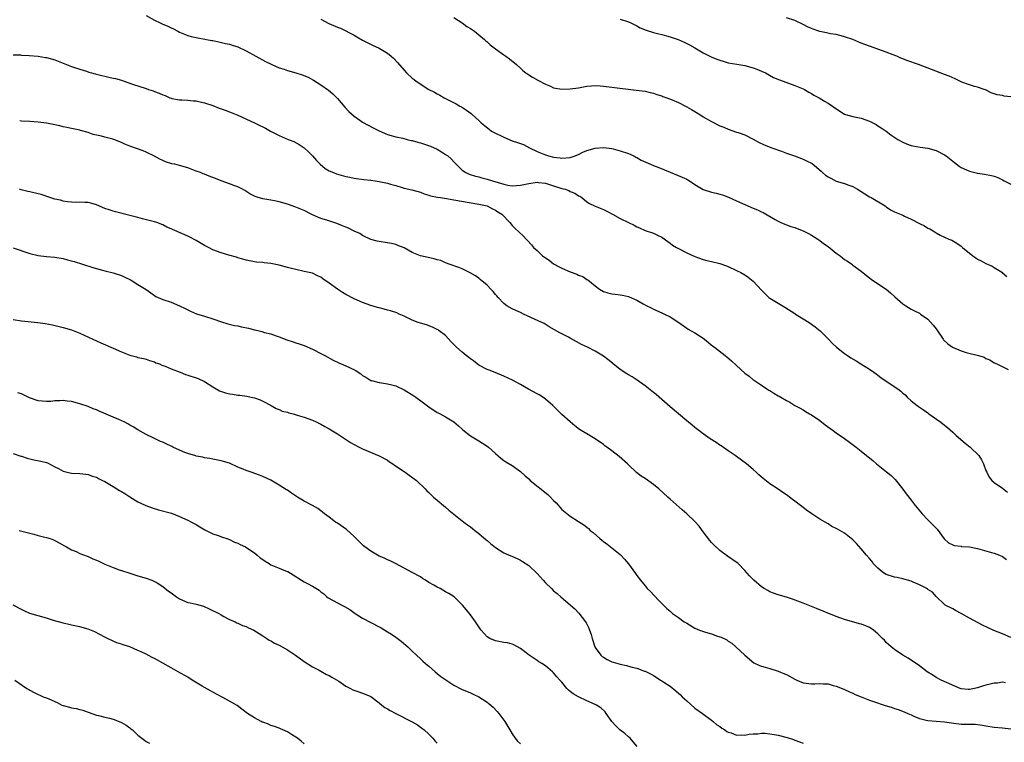
# Model space of a CAD drawing. Units: inches. Extents: x 2628000 to 2631000, y 1503000 to 1506000.
# Drawn here: x 2629021 to 2629257, y 1503148 to 1503322 of the extents above; entities that cross this region are included whole.
import ezdxf

# ---------------------------------------------------------------- set-up
doc = ezdxf.new("R2010")
doc.units = ezdxf.units.IN
doc.header["$MEASUREMENT"] = 0
doc.layers.add('LD26281503_10ft', color=61, linetype='Continuous')

msp = doc.modelspace()

# ---------------------------------------------------------------- linework, layer by layer
at = {"layer": 'LD26281503_10ft'}
for points, elevation in [([(2629051, 1503322.75), (2629053, 1503321.69), (2629054.32, 1503321), (2629054.78, 1503320.78), (2629056.19, 1503320.19), (2629057, 1503319.79), (2629057.58, 1503319.58), (2629058.61, 1503319), (2629059, 1503318.8), (2629059.36, 1503318.64), (2629061, 1503317.98), (2629061.77, 1503317.77), (2629063, 1503317.46), (2629065.46, 1503317), (2629066.78, 1503316.78), (2629067, 1503316.73), (2629068.48, 1503316.48), (2629070.08, 1503316.08), (2629071, 1503315.87), (2629071.62, 1503315.62), (2629073, 1503315.21), (2629075, 1503314.27), (2629077.39, 1503313), (2629079.71, 1503311.71), (2629081.2, 1503311), (2629083, 1503310.23), (2629084.15, 1503309.85), (2629085, 1503309.54), (2629086.99, 1503308.99), (2629088.53, 1503308.53), (2629089.94, 1503307.94), (2629091.24, 1503307.24), (2629093, 1503306.13), (2629094.82, 1503304.82), (2629095.91, 1503303.91), (2629097, 1503302.8), (2629098.77, 1503300.77), (2629099.72, 1503299.72), (2629101, 1503298.54), (2629102.41, 1503297.59), (2629103, 1503297.17), (2629104.4, 1503296.4), (2629105.73, 1503295.73), (2629107, 1503295.05), (2629109, 1503294.16), (2629109.89, 1503293.89), (2629111, 1503293.64), (2629112.69, 1503293.31), (2629113.78, 1503293), (2629114.75, 1503292.75), (2629115, 1503292.72), (2629116.3, 1503292.3), (2629117, 1503292.13), (2629119.36, 1503291.36), (2629121, 1503290.64), (2629122.02, 1503289.98), (2629123, 1503289.4), (2629123.52, 1503289), (2629124.31, 1503288.31), (2629125, 1503287.56), (2629125.31, 1503287.31), (2629127, 1503285.62), (2629127.84, 1503285), (2629128.64, 1503284.64), (2629130.16, 1503284.16), (2629131, 1503284), (2629131.76, 1503283.76), (2629133, 1503283.46), (2629134.26, 1503283), (2629137, 1503282.21), (2629137.99, 1503282.01), (2629139, 1503281.86), (2629140.1, 1503281.9), (2629141, 1503281.97), (2629143, 1503282.42), (2629145, 1503282.71), (2629145.35, 1503282.65), (2629147, 1503282.49), (2629147.78, 1503282.22), (2629149, 1503281.85), (2629150.72, 1503281.28), (2629151, 1503281.19), (2629151.77, 1503281), (2629152.67, 1503280.67), (2629153, 1503280.48), (2629154.09, 1503280.09), (2629155, 1503279.46), (2629155.31, 1503279.31), (2629155.74, 1503279), (2629157, 1503277.97), (2629157.6, 1503277.6), (2629158.81, 1503277), (2629159, 1503276.91), (2629161, 1503276.17), (2629161.76, 1503275.76), (2629163, 1503275.12), (2629163.19, 1503275), (2629165, 1503274), (2629167, 1503272.98), (2629168.34, 1503272.34), (2629169, 1503271.97), (2629169.69, 1503271.7), (2629171, 1503271.09), (2629173, 1503270.41), (2629174, 1503270), (2629175, 1503269.46), (2629176.47, 1503268.47), (2629177, 1503268.08), (2629177.6, 1503267.6), (2629178.55, 1503267), (2629179, 1503266.73), (2629181, 1503265.7), (2629183, 1503264.81), (2629185, 1503264.13), (2629185.88, 1503263.88), (2629187, 1503263.64), (2629189, 1503263.15), (2629189.46, 1503263), (2629191, 1503262.43), (2629193, 1503261.5), (2629194, 1503261), (2629195, 1503260.39), (2629195.83, 1503259.83), (2629197, 1503258.92), (2629199, 1503256.75), (2629199.86, 1503255.86), (2629200.75, 1503255), (2629201, 1503254.8), (2629203, 1503253.59), (2629204.65, 1503252.65), (2629207, 1503251.15), (2629207.21, 1503251), (2629210.45, 1503249), (2629211.95, 1503247.95), (2629213.12, 1503247), (2629215.1, 1503245), (2629216.02, 1503244.02), (2629217.02, 1503243.02), (2629219, 1503241.48), (2629219.67, 1503241), (2629220.49, 1503240.49), (2629221.75, 1503239.75), (2629222.91, 1503239), (2629225, 1503237.76), (2629226.01, 1503237), (2629226.59, 1503236.59), (2629227, 1503236.34), (2629227.72, 1503235.72), (2629228.74, 1503235), (2629231.81, 1503233), (2629232.49, 1503232.49), (2629233, 1503231.97), (2629233.54, 1503231.54), (2629234.06, 1503231), (2629235, 1503230.1), (2629236.41, 1503229), (2629236.75, 1503228.75), (2629237, 1503228.6), (2629237.94, 1503227.94), (2629239, 1503227.22), (2629239.29, 1503227), (2629242.13, 1503225), (2629243, 1503224.31), (2629243.72, 1503223.72), (2629245, 1503222.61), (2629245.84, 1503221.84), (2629247.98, 1503219.98), (2629249.21, 1503219), (2629251.25, 1503217), (2629251.96, 1503215.96), (2629252.44, 1503215), (2629253, 1503213.38), (2629253.17, 1503213), (2629253.81, 1503211.81), (2629254.43, 1503211), (2629255, 1503210.5), (2629257, 1503209.15), (2629258.16, 1503208.16)], 9130), ([(2629093, 1503321.88), (2629094.89, 1503320.89), (2629097, 1503319.99), (2629097.71, 1503319.71), (2629101, 1503318.03), (2629101.66, 1503317.66), (2629103, 1503316.88), (2629105.58, 1503315.58), (2629106.86, 1503315), (2629107, 1503314.93), (2629109, 1503313.71), (2629109.9, 1503313), (2629110.49, 1503312.49), (2629111.46, 1503311.46), (2629113, 1503309.6), (2629113.59, 1503309), (2629115, 1503307.71), (2629115.42, 1503307.42), (2629115.96, 1503307), (2629119, 1503304.96), (2629120.33, 1503304.33), (2629121, 1503303.91), (2629121.62, 1503303.62), (2629122.68, 1503303), (2629123, 1503302.85), (2629125.54, 1503301.54), (2629126.4, 1503301), (2629126.8, 1503300.8), (2629128.04, 1503300.04), (2629129.19, 1503299.19), (2629129.38, 1503299), (2629131, 1503297.57), (2629131.56, 1503297), (2629132.34, 1503296.34), (2629133.45, 1503295.45), (2629134.08, 1503295), (2629134.67, 1503294.67), (2629137, 1503293.53), (2629139, 1503292.67), (2629140.28, 1503292.28), (2629141, 1503291.97), (2629141.73, 1503291.73), (2629143.15, 1503291), (2629145, 1503290.09), (2629147, 1503289.26), (2629147.76, 1503289), (2629149, 1503288.73), (2629150.53, 1503288.53), (2629151, 1503288.44), (2629153, 1503288.61), (2629154.18, 1503289), (2629154.72, 1503289.28), (2629155, 1503289.39), (2629156.05, 1503289.95), (2629157, 1503290.35), (2629159, 1503290.9), (2629161, 1503291.03), (2629163, 1503290.78), (2629163.31, 1503290.69), (2629165, 1503290.27), (2629167, 1503289.58), (2629168.28, 1503289), (2629168.74, 1503288.74), (2629169, 1503288.63), (2629170.03, 1503288.03), (2629172.32, 1503287), (2629173, 1503286.72), (2629174.27, 1503286.27), (2629177, 1503285.15), (2629179.92, 1503283.92), (2629181, 1503283.42), (2629181.27, 1503283.27), (2629181.65, 1503283), (2629183, 1503282.14), (2629184.95, 1503280.95), (2629187, 1503280.28), (2629188.08, 1503280.08), (2629189, 1503279.81), (2629189.64, 1503279.64), (2629191.1, 1503279.1), (2629193, 1503278.21), (2629195, 1503277.31), (2629197, 1503276.45), (2629198.04, 1503276.04), (2629199, 1503275.54), (2629199.39, 1503275.39), (2629202.29, 1503273.71), (2629203, 1503273.32), (2629203.69, 1503273), (2629204.61, 1503272.61), (2629205, 1503272.46), (2629206.07, 1503272.07), (2629207, 1503271.81), (2629207.57, 1503271.57), (2629209.05, 1503271), (2629210.33, 1503270.33), (2629211, 1503269.96), (2629212.57, 1503269), (2629213, 1503268.69), (2629213.94, 1503267.94), (2629215, 1503267.22), (2629217, 1503265.67), (2629217.94, 1503265), (2629218.51, 1503264.51), (2629219, 1503264.15), (2629219.68, 1503263.68), (2629220.73, 1503263), (2629221, 1503262.78), (2629223, 1503261.3), (2629224.24, 1503260.25), (2629225, 1503259.69), (2629225.37, 1503259.37), (2629225.98, 1503259), (2629229, 1503257), (2629230.07, 1503256.07), (2629231.1, 1503255.1), (2629233, 1503253.44), (2629233.72, 1503253), (2629235, 1503252.19), (2629235.78, 1503251.78), (2629237, 1503251.18), (2629237.29, 1503251), (2629239, 1503249.74), (2629240.31, 1503248.31), (2629241, 1503247.44), (2629242.67, 1503245), (2629242.82, 1503244.82), (2629243.85, 1503243.85), (2629244.95, 1503243), (2629247, 1503242.16), (2629248.26, 1503241.74), (2629251.18, 1503241), (2629252.6, 1503240.6), (2629253, 1503240.33), (2629253.97, 1503239.97), (2629255, 1503239.31), (2629255.59, 1503239), (2629258.32, 1503237.68)], 9140), ([(2629125, 1503322.28), (2629127, 1503320.98), (2629128.15, 1503320.15), (2629129, 1503319.62), (2629129.93, 1503319), (2629131, 1503318.15), (2629132.36, 1503317), (2629132.68, 1503316.68), (2629133, 1503316.41), (2629133.74, 1503315.74), (2629135, 1503314.74), (2629137, 1503313.32), (2629137.5, 1503313), (2629138.37, 1503312.37), (2629140.06, 1503311), (2629141, 1503310.12), (2629141.59, 1503309.59), (2629142.32, 1503309), (2629143, 1503308.48), (2629143.92, 1503307.92), (2629145.21, 1503307.21), (2629147, 1503306.27), (2629148.25, 1503305.75), (2629149, 1503305.39), (2629151, 1503305.05), (2629153, 1503305.11), (2629155, 1503305.42), (2629157, 1503305.79), (2629158.14, 1503305.86), (2629159, 1503305.94), (2629160.15, 1503305.85), (2629161, 1503305.8), (2629163, 1503305.54), (2629168.84, 1503304.84), (2629171, 1503304.55), (2629172.25, 1503304.25), (2629173, 1503304.1), (2629173.8, 1503303.8), (2629175, 1503303.45), (2629175.3, 1503303.3), (2629176.19, 1503303), (2629177.49, 1503302.51), (2629179, 1503301.84), (2629180.73, 1503301), (2629181, 1503300.86), (2629182.14, 1503300.14), (2629183, 1503299.67), (2629184.13, 1503299), (2629185, 1503298.44), (2629187, 1503297.27), (2629189, 1503296.27), (2629189.92, 1503295.92), (2629191, 1503295.44), (2629193, 1503294.77), (2629193.37, 1503294.63), (2629195, 1503294.05), (2629197, 1503293.01), (2629198.31, 1503292.3), (2629199.68, 1503291.68), (2629201.46, 1503291), (2629203.84, 1503290.16), (2629205, 1503289.7), (2629206.97, 1503289), (2629209, 1503288.21), (2629209.85, 1503287.85), (2629211.16, 1503287.16), (2629213.33, 1503285.33), (2629213.68, 1503285), (2629214.4, 1503284.4), (2629215, 1503283.98), (2629215.64, 1503283.64), (2629217, 1503282.95), (2629219, 1503282.39), (2629220.01, 1503281.99), (2629221, 1503281.65), (2629222.1, 1503281), (2629223, 1503280.44), (2629223.88, 1503279.88), (2629225, 1503279.21), (2629225.39, 1503279), (2629228.72, 1503277), (2629229, 1503276.79), (2629230.07, 1503276.07), (2629231, 1503275.61), (2629231.38, 1503275.38), (2629233, 1503274.76), (2629233.43, 1503274.57), (2629235, 1503273.84), (2629237, 1503272.79), (2629238.19, 1503272.19), (2629239, 1503271.67), (2629239.49, 1503271.49), (2629240.29, 1503271), (2629241, 1503270.53), (2629242.01, 1503269.99), (2629243, 1503269.5), (2629244.1, 1503269), (2629244.75, 1503268.75), (2629246.03, 1503268.03), (2629247, 1503267.31), (2629247.34, 1503267), (2629249.82, 1503265), (2629250.53, 1503264.53), (2629251, 1503264.21), (2629251.81, 1503263.81), (2629253, 1503263.13), (2629254.51, 1503262.51), (2629255, 1503262.18), (2629256.96, 1503260.96), (2629257, 1503260.91), (2629258.05, 1503260.05)], 9150), ([(2629165, 1503321.87), (2629167, 1503321.23), (2629167.53, 1503321), (2629168.5, 1503320.5), (2629169, 1503320.28), (2629169.82, 1503319.82), (2629171.25, 1503319.25), (2629173, 1503318.72), (2629174.34, 1503318.34), (2629175, 1503318.2), (2629176.11, 1503317.89), (2629177, 1503317.63), (2629178.98, 1503316.98), (2629180.38, 1503316.38), (2629181.71, 1503315.71), (2629182.97, 1503315), (2629185, 1503313.83), (2629186.87, 1503312.87), (2629188.28, 1503312.28), (2629189, 1503312.02), (2629189.8, 1503311.8), (2629191, 1503311.42), (2629193.04, 1503311.04), (2629195, 1503310.72), (2629197, 1503310.21), (2629197.86, 1503309.86), (2629199, 1503309.43), (2629199.96, 1503309), (2629201.91, 1503307.91), (2629203.3, 1503307.3), (2629207, 1503305.96), (2629209, 1503305.17), (2629209.35, 1503305), (2629210.37, 1503304.37), (2629211, 1503304.02), (2629211.6, 1503303.6), (2629212.87, 1503303), (2629214.16, 1503302.16), (2629215, 1503301.71), (2629216.07, 1503301), (2629217.81, 1503299.81), (2629219, 1503299.08), (2629219.23, 1503299), (2629221, 1503298.5), (2629223, 1503298.08), (2629225, 1503297.37), (2629225.76, 1503297), (2629226.56, 1503296.56), (2629227, 1503296.28), (2629227.76, 1503295.76), (2629228.99, 1503295), (2629230.12, 1503294.12), (2629231.78, 1503293), (2629233, 1503292.31), (2629233.92, 1503291.92), (2629235, 1503291.5), (2629235.41, 1503291.41), (2629237.14, 1503291.14), (2629239, 1503290.91), (2629241, 1503290.3), (2629243, 1503289.28), (2629243.4, 1503289), (2629245.41, 1503287.41), (2629246.56, 1503286.56), (2629247, 1503286.27), (2629248.32, 1503285.68), (2629249, 1503285.35), (2629251, 1503284.86), (2629252.64, 1503284.64), (2629254.34, 1503284.34), (2629255, 1503284.13), (2629255.83, 1503283.83), (2629257, 1503283.23), (2629257.39, 1503283), (2629259, 1503282.21)], 9160), ([(2629259, 1503303.19), (2629257.38, 1503303.39), (2629257, 1503303.51), (2629255.68, 1503303.68), (2629255, 1503303.97), (2629254.22, 1503304.22), (2629252.88, 1503304.88), (2629252.59, 1503305), (2629251, 1503305.55), (2629250.26, 1503305.74), (2629249, 1503306.14), (2629247.21, 1503306.79), (2629246.73, 1503307), (2629245.56, 1503307.56), (2629244.16, 1503308.16), (2629243, 1503308.63), (2629236.77, 1503311), (2629233.99, 1503311.99), (2629233, 1503312.4), (2629232.55, 1503312.55), (2629231.53, 1503313), (2629230.64, 1503313.36), (2629229, 1503313.97), (2629225, 1503315.38), (2629223.83, 1503315.83), (2629223, 1503316.12), (2629222.39, 1503316.39), (2629220.97, 1503316.97), (2629219, 1503317.66), (2629218.13, 1503317.87), (2629217, 1503318.19), (2629215.59, 1503318.41), (2629214.64, 1503318.64), (2629213, 1503318.94), (2629212.8, 1503319), (2629211.46, 1503319.46), (2629211, 1503319.64), (2629210.06, 1503320.06), (2629209, 1503320.64), (2629207, 1503321.54), (2629205, 1503322.21)], 9170), ([(2629019, 1503313.35), (2629020.7, 1503313.3), (2629021, 1503313.26), (2629022.84, 1503313.16), (2629025, 1503312.99), (2629026.72, 1503312.72), (2629027, 1503312.69), (2629029, 1503312.15), (2629031, 1503311.35), (2629033, 1503310.51), (2629033.7, 1503310.3), (2629035, 1503309.85), (2629036.62, 1503309.38), (2629037.19, 1503309.19), (2629037.81, 1503309), (2629038.72, 1503308.72), (2629039, 1503308.67), (2629040.32, 1503308.32), (2629041, 1503308.17), (2629041.98, 1503307.98), (2629043, 1503307.73), (2629043.63, 1503307.63), (2629045, 1503307.22), (2629045.18, 1503307.18), (2629045.67, 1503307), (2629047.69, 1503306.31), (2629051, 1503305.21), (2629051.56, 1503305), (2629052.63, 1503304.63), (2629053, 1503304.49), (2629054.12, 1503304.12), (2629055, 1503303.67), (2629055.54, 1503303.54), (2629056.7, 1503303), (2629057, 1503302.9), (2629057.15, 1503302.85), (2629059, 1503302.53), (2629059.53, 1503302.47), (2629061, 1503302.41), (2629062.28, 1503302.28), (2629063, 1503302.24), (2629063.94, 1503302.06), (2629065, 1503301.81), (2629067, 1503301.14), (2629068.52, 1503300.52), (2629069, 1503300.37), (2629069.98, 1503299.98), (2629071, 1503299.64), (2629072.61, 1503299), (2629073, 1503298.83), (2629077, 1503296.95), (2629078.33, 1503296.34), (2629079, 1503295.98), (2629079.66, 1503295.66), (2629080.84, 1503295), (2629083, 1503293.94), (2629085.11, 1503293), (2629086.47, 1503292.47), (2629087.77, 1503291.77), (2629089, 1503290.98), (2629090.04, 1503290.04), (2629091, 1503289.05), (2629091.94, 1503287.94), (2629092.82, 1503287), (2629094.01, 1503286.01), (2629095, 1503285.46), (2629096.02, 1503285), (2629096.73, 1503284.73), (2629099, 1503284.09), (2629099.93, 1503283.93), (2629101, 1503283.65), (2629101.58, 1503283.58), (2629103.33, 1503283.33), (2629105, 1503283.15), (2629106.08, 1503283), (2629107, 1503282.86), (2629109, 1503282.45), (2629109.78, 1503282.22), (2629111, 1503281.89), (2629112.59, 1503281.41), (2629113, 1503281.3), (2629114.88, 1503280.88), (2629117, 1503280.27), (2629117.87, 1503279.87), (2629119, 1503279.55), (2629119.39, 1503279.39), (2629121.08, 1503279.08), (2629121.8, 1503279), (2629123.19, 1503278.81), (2629125, 1503278.5), (2629131, 1503277.42), (2629133, 1503276.99), (2629134.3, 1503276.3), (2629135, 1503275.98), (2629135.59, 1503275.59), (2629136.57, 1503275), (2629138.45, 1503273), (2629139, 1503272.31), (2629139.65, 1503271.65), (2629141.71, 1503269.71), (2629142.4, 1503269), (2629142.72, 1503268.72), (2629143.63, 1503267.63), (2629144.14, 1503267), (2629145, 1503266.25), (2629146.35, 1503265), (2629147, 1503264.53), (2629147.92, 1503263.92), (2629149, 1503263.07), (2629150.33, 1503262.33), (2629151, 1503262.01), (2629153, 1503261.19), (2629154.59, 1503260.59), (2629155, 1503260.37), (2629155.99, 1503259.99), (2629157, 1503259.28), (2629157.19, 1503259.19), (2629159, 1503257.79), (2629160.06, 1503257), (2629161, 1503256.42), (2629162.07, 1503256.07), (2629163, 1503255.85), (2629163.76, 1503255.76), (2629165, 1503255.65), (2629165.55, 1503255.55), (2629167, 1503255.21), (2629167.16, 1503255.16), (2629169, 1503254.34), (2629170.56, 1503253.44), (2629171.39, 1503253), (2629172.48, 1503252.48), (2629173, 1503252.2), (2629175, 1503251.32), (2629175.69, 1503251), (2629177, 1503250.32), (2629179.12, 1503249), (2629181, 1503247.64), (2629181.39, 1503247.39), (2629182.08, 1503247), (2629183, 1503246.45), (2629185, 1503245.2), (2629185.27, 1503245), (2629187.3, 1503243.3), (2629187.71, 1503243), (2629190.27, 1503241), (2629190.69, 1503240.69), (2629191.77, 1503239.77), (2629193, 1503238.61), (2629195, 1503236.79), (2629196.03, 1503236.03), (2629197, 1503235.22), (2629197.28, 1503235), (2629199, 1503233.88), (2629200.27, 1503233), (2629200.73, 1503232.73), (2629201, 1503232.59), (2629201.98, 1503231.98), (2629203, 1503231.37), (2629203.25, 1503231.25), (2629203.63, 1503231), (2629205, 1503230.18), (2629205.8, 1503229.8), (2629207, 1503229.02), (2629208.34, 1503228.34), (2629209, 1503227.94), (2629209.6, 1503227.6), (2629210.54, 1503227), (2629211, 1503226.74), (2629213, 1503225.37), (2629214.33, 1503224.33), (2629216.27, 1503223), (2629217, 1503222.45), (2629219, 1503221.04), (2629220.16, 1503220.16), (2629221.76, 1503219), (2629223, 1503218.03), (2629224.28, 1503217), (2629224.66, 1503216.66), (2629225.76, 1503215.76), (2629226.65, 1503215), (2629229.07, 1503213.07), (2629230.17, 1503212.17), (2629231.19, 1503211.19), (2629233, 1503208.9), (2629233.77, 1503207.77), (2629235, 1503206.22), (2629235.93, 1503205), (2629236.41, 1503204.41), (2629237.63, 1503203), (2629239, 1503201.55), (2629239.57, 1503201), (2629240.28, 1503200.28), (2629241.24, 1503199.25), (2629242.98, 1503196.98), (2629243.96, 1503195.96), (2629245, 1503195.55), (2629245.35, 1503195.35), (2629247, 1503195.18), (2629247.14, 1503195.14), (2629249, 1503195.02), (2629251, 1503194.63), (2629254.34, 1503193.66), (2629255, 1503193.49), (2629256.29, 1503193), (2629257, 1503192.67), (2629257.95, 1503191.95)], 9120), ([(2629259, 1503173.24), (2629257, 1503174.13), (2629254.93, 1503174.93), (2629253.53, 1503175.53), (2629252.17, 1503176.17), (2629249, 1503177.86), (2629247.01, 1503179), (2629245.71, 1503179.71), (2629245, 1503180.14), (2629243.19, 1503181), (2629243, 1503181.14), (2629241, 1503183.12), (2629240.11, 1503184.11), (2629239, 1503184.8), (2629238.9, 1503184.9), (2629237, 1503185.89), (2629235.45, 1503186.55), (2629235, 1503186.79), (2629233.27, 1503187.27), (2629233, 1503187.31), (2629231.63, 1503187.63), (2629231, 1503187.71), (2629229, 1503188.41), (2629228.61, 1503188.61), (2629228, 1503189), (2629227, 1503189.9), (2629225.9, 1503191), (2629225.55, 1503191.55), (2629225, 1503192.19), (2629224.27, 1503193), (2629223, 1503194.55), (2629221.84, 1503195.84), (2629221, 1503196.73), (2629219, 1503198.31), (2629217.26, 1503199.26), (2629217, 1503199.45), (2629215.96, 1503199.96), (2629215, 1503200.55), (2629213, 1503201.67), (2629211.09, 1503203), (2629209.81, 1503203.81), (2629209, 1503204.48), (2629208.7, 1503204.7), (2629208.36, 1503205), (2629207, 1503206.02), (2629206.42, 1503206.42), (2629205.75, 1503207), (2629205.3, 1503207.3), (2629205, 1503207.55), (2629204.1, 1503208.1), (2629203, 1503208.89), (2629201, 1503210.21), (2629199.43, 1503211.43), (2629198.38, 1503212.38), (2629197.74, 1503213), (2629197, 1503213.66), (2629195.39, 1503215), (2629193, 1503216.75), (2629192.69, 1503217), (2629191, 1503218.12), (2629189.28, 1503219.28), (2629189, 1503219.45), (2629188.1, 1503220.1), (2629186.66, 1503221), (2629185, 1503222.23), (2629183.92, 1503223), (2629183, 1503223.72), (2629182.31, 1503224.31), (2629181.47, 1503225), (2629181, 1503225.36), (2629179.01, 1503227.01), (2629177, 1503228.71), (2629173.63, 1503231.63), (2629173, 1503232.16), (2629171, 1503233.74), (2629169.08, 1503235.08), (2629167.88, 1503235.88), (2629167, 1503236.35), (2629166.61, 1503236.61), (2629165.99, 1503237), (2629165.42, 1503237.42), (2629165, 1503237.69), (2629163.33, 1503239), (2629163.16, 1503239.16), (2629162.07, 1503240.07), (2629161, 1503240.84), (2629159, 1503242.04), (2629157.16, 1503243), (2629155.71, 1503243.71), (2629154.4, 1503244.4), (2629153, 1503245.21), (2629152.56, 1503245.44), (2629151, 1503246.24), (2629150.48, 1503246.48), (2629149.2, 1503247.2), (2629147.94, 1503247.94), (2629146.71, 1503248.71), (2629146.15, 1503249), (2629141.72, 1503251), (2629141, 1503251.34), (2629139.88, 1503251.88), (2629139, 1503252.25), (2629137.76, 1503253), (2629137, 1503253.57), (2629135.63, 1503255), (2629135.35, 1503255.35), (2629135, 1503255.73), (2629134.42, 1503256.42), (2629133.85, 1503257), (2629133, 1503257.92), (2629131.34, 1503259.34), (2629131, 1503259.6), (2629130.17, 1503260.17), (2629128.93, 1503260.93), (2629127, 1503261.88), (2629126.21, 1503262.21), (2629123.9, 1503263), (2629123.26, 1503263.26), (2629123, 1503263.32), (2629121.84, 1503263.84), (2629121, 1503264.01), (2629120.27, 1503264.27), (2629116.97, 1503265), (2629115, 1503265.82), (2629113, 1503266.89), (2629111.52, 1503267.52), (2629111, 1503267.7), (2629109.97, 1503267.97), (2629109, 1503268.16), (2629107, 1503268.45), (2629106.55, 1503268.55), (2629105, 1503268.96), (2629103, 1503269.92), (2629102.36, 1503270.36), (2629101, 1503270.94), (2629099.64, 1503271.64), (2629099, 1503271.86), (2629098.22, 1503272.22), (2629096.8, 1503272.8), (2629094.4, 1503273.6), (2629093, 1503274.01), (2629091, 1503274.83), (2629090.64, 1503275), (2629089, 1503275.86), (2629088.19, 1503276.19), (2629087, 1503276.73), (2629085, 1503277.44), (2629083, 1503277.99), (2629081.81, 1503278.19), (2629081, 1503278.36), (2629079, 1503278.71), (2629078.76, 1503278.76), (2629077.94, 1503279), (2629077.23, 1503279.23), (2629077, 1503279.35), (2629075.93, 1503279.93), (2629074.7, 1503280.7), (2629074.17, 1503281), (2629073, 1503281.61), (2629072.08, 1503281.92), (2629071, 1503282.34), (2629069, 1503283.06), (2629067.63, 1503283.63), (2629066.15, 1503284.15), (2629065, 1503284.61), (2629064.69, 1503284.69), (2629064, 1503285), (2629063, 1503285.38), (2629061.8, 1503285.8), (2629061, 1503286.13), (2629059, 1503286.72), (2629057.88, 1503287), (2629057.15, 1503287.15), (2629055.62, 1503287.62), (2629055, 1503287.91), (2629054.23, 1503288.23), (2629053, 1503288.92), (2629051, 1503289.91), (2629050.22, 1503290.22), (2629047, 1503291.34), (2629045.82, 1503291.82), (2629045, 1503292.21), (2629043.16, 1503293), (2629042.93, 1503293.07), (2629041, 1503293.54), (2629040.22, 1503293.78), (2629039, 1503294.04), (2629038.19, 1503294.19), (2629037, 1503294.66), (2629035.14, 1503295.14), (2629035, 1503295.19), (2629033, 1503295.59), (2629031.85, 1503295.85), (2629031, 1503296.03), (2629030.22, 1503296.22), (2629029, 1503296.5), (2629027, 1503296.88), (2629025, 1503297.13), (2629023, 1503297.29), (2629021, 1503297.41), (2629020.54, 1503297.46)], 9110), ([(2629257.68, 1503162.32), (2629257, 1503162.47), (2629255.74, 1503162.26), (2629255, 1503162.25), (2629254.02, 1503161.98), (2629253, 1503161.74), (2629252.38, 1503161.62), (2629251, 1503161.14), (2629250.86, 1503161.14), (2629250.28, 1503161), (2629249, 1503160.75), (2629248.75, 1503160.75), (2629247, 1503160.93), (2629246.78, 1503161), (2629242.19, 1503163), (2629241, 1503163.65), (2629240.18, 1503164.18), (2629238.85, 1503165), (2629237, 1503166.41), (2629234.26, 1503168.26), (2629233, 1503169.02), (2629231, 1503170.35), (2629230.18, 1503171), (2629229.54, 1503171.54), (2629229, 1503172.07), (2629228.56, 1503172.56), (2629228.13, 1503173), (2629227, 1503174.12), (2629225.92, 1503175), (2629225.4, 1503175.4), (2629225, 1503175.62), (2629224.06, 1503176.06), (2629223, 1503176.46), (2629222.56, 1503176.56), (2629219, 1503177.55), (2629218.12, 1503177.88), (2629217, 1503178.26), (2629212.22, 1503180.22), (2629211, 1503180.71), (2629210.21, 1503181), (2629209, 1503181.47), (2629206.44, 1503182.44), (2629205, 1503182.91), (2629203, 1503183.51), (2629201.89, 1503183.89), (2629201, 1503184.24), (2629200.5, 1503184.5), (2629199.62, 1503185), (2629199, 1503185.42), (2629197.15, 1503187), (2629196.1, 1503188.1), (2629195, 1503189.36), (2629193.37, 1503191), (2629193.17, 1503191.17), (2629190.82, 1503192.82), (2629189, 1503194.19), (2629187.53, 1503195.53), (2629187, 1503196.08), (2629186.54, 1503196.54), (2629185, 1503198.64), (2629183.97, 1503199.97), (2629183, 1503201.13), (2629181.02, 1503203), (2629179.91, 1503203.91), (2629177, 1503206.46), (2629176.47, 1503207), (2629174.28, 1503209), (2629173, 1503210.03), (2629171, 1503211.44), (2629170.05, 1503212.05), (2629168.94, 1503212.94), (2629167, 1503214.73), (2629166.73, 1503215), (2629164.73, 1503216.73), (2629163, 1503218.09), (2629161.77, 1503219), (2629161.33, 1503219.33), (2629161, 1503219.61), (2629159, 1503220.97), (2629157, 1503222.21), (2629155.65, 1503223), (2629155.25, 1503223.25), (2629154.13, 1503224.13), (2629153, 1503225.07), (2629151, 1503226.87), (2629148.84, 1503229), (2629147, 1503230.57), (2629146.41, 1503231), (2629145.54, 1503231.54), (2629145, 1503231.8), (2629142.92, 1503232.92), (2629141, 1503234.05), (2629139.11, 1503235.11), (2629137, 1503236.05), (2629134.93, 1503236.93), (2629133.48, 1503237.48), (2629133, 1503237.68), (2629131, 1503238.74), (2629130.63, 1503239), (2629129.74, 1503239.74), (2629129, 1503240.24), (2629128.58, 1503240.58), (2629127.99, 1503241), (2629127, 1503241.8), (2629125.64, 1503243), (2629124.35, 1503244.35), (2629123, 1503245.82), (2629121.46, 1503247), (2629121.19, 1503247.19), (2629121, 1503247.31), (2629119.85, 1503247.85), (2629118.39, 1503248.39), (2629117, 1503248.78), (2629116.37, 1503249), (2629115, 1503249.53), (2629113, 1503250.5), (2629111.84, 1503251), (2629111.28, 1503251.28), (2629109.78, 1503251.78), (2629109, 1503251.95), (2629108.2, 1503252.2), (2629107, 1503252.46), (2629106.6, 1503252.6), (2629105, 1503253.05), (2629103, 1503253.78), (2629101, 1503254.66), (2629099, 1503255.72), (2629098.2, 1503256.2), (2629096.97, 1503256.97), (2629095, 1503258.39), (2629093.43, 1503259.43), (2629093, 1503259.84), (2629092.18, 1503260.18), (2629091, 1503260.81), (2629089, 1503261.26), (2629087, 1503261.68), (2629085.94, 1503261.94), (2629085, 1503262.23), (2629083, 1503262.79), (2629081, 1503263.16), (2629079.34, 1503263.34), (2629079, 1503263.38), (2629077.51, 1503263.51), (2629077, 1503263.57), (2629075, 1503263.94), (2629074.22, 1503264.22), (2629073, 1503264.52), (2629072.67, 1503264.68), (2629070.88, 1503265.12), (2629069, 1503265.68), (2629067, 1503266.47), (2629065.93, 1503267), (2629065, 1503267.51), (2629063, 1503268.68), (2629061.5, 1503269.5), (2629061, 1503269.74), (2629059.7, 1503270.3), (2629057.29, 1503271.29), (2629057, 1503271.46), (2629055.92, 1503271.92), (2629055, 1503272.42), (2629053.54, 1503273), (2629053, 1503273.2), (2629050.07, 1503273.93), (2629049, 1503274.18), (2629047, 1503274.72), (2629043.6, 1503275.6), (2629043, 1503275.71), (2629042.05, 1503276.05), (2629041, 1503276.37), (2629039, 1503277.26), (2629037.68, 1503277.68), (2629037, 1503277.83), (2629036.18, 1503277.82), (2629035, 1503277.89), (2629034.14, 1503277.86), (2629033, 1503277.89), (2629032.01, 1503277.99), (2629031, 1503278.16), (2629030.35, 1503278.35), (2629029, 1503278.64), (2629027.78, 1503279), (2629025.71, 1503279.71), (2629025, 1503279.91), (2629023, 1503280.41), (2629022.5, 1503280.5), (2629020.88, 1503280.88), (2629020.47, 1503281)], 9100), ([(2629019, 1503266.9), (2629023, 1503265.52), (2629025, 1503265.05), (2629027, 1503264.82), (2629029, 1503264.65), (2629031, 1503264.34), (2629032.04, 1503264.04), (2629033, 1503263.8), (2629033.61, 1503263.61), (2629035.66, 1503263), (2629038.16, 1503262.16), (2629039, 1503261.92), (2629040.43, 1503261.57), (2629041, 1503261.41), (2629043, 1503260.95), (2629045, 1503260.27), (2629045.87, 1503259.87), (2629047.2, 1503259.2), (2629047.57, 1503259), (2629049, 1503258.14), (2629050.93, 1503256.93), (2629052.1, 1503256.1), (2629053, 1503255.43), (2629053.26, 1503255.26), (2629053.83, 1503255), (2629055, 1503254.51), (2629057, 1503253.87), (2629059, 1503253), (2629060.34, 1503252.34), (2629061, 1503251.98), (2629061.67, 1503251.67), (2629063.07, 1503251.07), (2629065, 1503250.52), (2629067, 1503249.89), (2629069.1, 1503249.1), (2629070.62, 1503248.62), (2629072.25, 1503248.25), (2629073, 1503248.13), (2629073.92, 1503247.92), (2629075.58, 1503247.58), (2629077, 1503247.2), (2629077.17, 1503247.17), (2629078.78, 1503246.78), (2629079.44, 1503246.56), (2629081, 1503246.21), (2629082.21, 1503245.79), (2629083, 1503245.55), (2629084.83, 1503244.83), (2629086.31, 1503244.31), (2629087, 1503244.11), (2629087.81, 1503243.81), (2629089, 1503243.46), (2629091, 1503242.55), (2629093, 1503241.49), (2629093.97, 1503241), (2629095.94, 1503239.94), (2629097.28, 1503239.28), (2629099, 1503238.57), (2629099.86, 1503238.14), (2629101.43, 1503237.43), (2629101.96, 1503237), (2629102.59, 1503236.59), (2629103, 1503236.26), (2629103.8, 1503235.8), (2629105, 1503235.06), (2629105.2, 1503235), (2629107, 1503234.56), (2629107.56, 1503234.44), (2629109, 1503234.26), (2629110.03, 1503233.97), (2629111, 1503233.74), (2629113, 1503232.79), (2629115.36, 1503231.36), (2629115.87, 1503231), (2629117.69, 1503229.69), (2629119, 1503228.7), (2629121, 1503227.37), (2629121.24, 1503227.24), (2629121.73, 1503227), (2629123, 1503226.3), (2629125, 1503225.09), (2629126.11, 1503224.11), (2629127, 1503223.36), (2629127.17, 1503223.17), (2629129, 1503221.73), (2629131, 1503220.54), (2629133, 1503219.26), (2629133.33, 1503219), (2629135, 1503217.45), (2629136.32, 1503216.32), (2629137, 1503215.79), (2629137.48, 1503215.48), (2629139, 1503214.55), (2629141, 1503213.17), (2629142.11, 1503212.11), (2629143, 1503211.36), (2629143.37, 1503211), (2629147.6, 1503207.6), (2629148.22, 1503207), (2629149, 1503206.17), (2629149.6, 1503205.6), (2629151, 1503203.98), (2629153, 1503202.38), (2629155, 1503201.14), (2629156.29, 1503200.29), (2629157, 1503199.74), (2629157.41, 1503199.41), (2629157.82, 1503199), (2629158.49, 1503198.49), (2629160.09, 1503197), (2629160.61, 1503196.61), (2629161, 1503196.3), (2629161.76, 1503195.76), (2629163, 1503194.82), (2629165, 1503193.19), (2629165.2, 1503193), (2629166.06, 1503192.06), (2629166.98, 1503190.98), (2629168.66, 1503188.66), (2629169, 1503188.14), (2629169.87, 1503187), (2629171, 1503185.62), (2629171.53, 1503185), (2629172.26, 1503184.26), (2629174.19, 1503182.19), (2629175.42, 1503181), (2629176.19, 1503180.19), (2629177, 1503179.53), (2629177.58, 1503179), (2629179, 1503178.04), (2629180.37, 1503177), (2629181, 1503176.66), (2629183, 1503175.51), (2629184.12, 1503175), (2629185.5, 1503174.5), (2629187, 1503174.11), (2629188.44, 1503173.56), (2629189.33, 1503173.33), (2629190.65, 1503172.65), (2629191, 1503172.33), (2629191.84, 1503171.84), (2629192.85, 1503171), (2629195, 1503168.96), (2629197.12, 1503167.12), (2629198.5, 1503166.5), (2629199, 1503166.34), (2629199.86, 1503166.14), (2629201, 1503165.76), (2629202.75, 1503165.25), (2629203, 1503165.16), (2629204.5, 1503164.5), (2629205, 1503164.31), (2629207, 1503163.25), (2629207.53, 1503163), (2629209, 1503162.35), (2629209.72, 1503162.28), (2629211, 1503162.07), (2629211.87, 1503162.13), (2629213, 1503162.18), (2629213.87, 1503162.13), (2629215, 1503162.09), (2629216.27, 1503161.73), (2629217, 1503161.55), (2629218.38, 1503161), (2629219, 1503160.72), (2629220.14, 1503160.14), (2629221, 1503159.84), (2629221.56, 1503159.56), (2629222.97, 1503158.97), (2629225, 1503158.2), (2629226.2, 1503157.8), (2629228.48, 1503157), (2629230.4, 1503156.4), (2629231, 1503156.19), (2629231.9, 1503155.9), (2629233.35, 1503155.35), (2629234.18, 1503155), (2629235, 1503154.61), (2629235.66, 1503154.34), (2629237, 1503153.75), (2629238.65, 1503153.35), (2629239, 1503153.24), (2629241, 1503153.1), (2629243, 1503152.98), (2629244.7, 1503152.7), (2629247, 1503152.42), (2629248.43, 1503152.43), (2629249, 1503152.38), (2629250.37, 1503152.37), (2629252.14, 1503152.14), (2629253, 1503151.99), (2629255, 1503151.67), (2629257, 1503151.49), (2629259, 1503151.26)], 9090), ([(2629019, 1503249.67), (2629021, 1503249.35), (2629024.94, 1503248.94), (2629026.71, 1503248.71), (2629028.41, 1503248.41), (2629030.04, 1503248.04), (2629031, 1503247.79), (2629033, 1503247.17), (2629035, 1503246.38), (2629038.1, 1503245), (2629039, 1503244.57), (2629040.08, 1503244.08), (2629043, 1503242.8), (2629045, 1503241.9), (2629047, 1503241.12), (2629048.68, 1503240.68), (2629049, 1503240.57), (2629050.3, 1503240.3), (2629051, 1503240.12), (2629051.81, 1503239.81), (2629053, 1503239.48), (2629053.29, 1503239.29), (2629054.18, 1503239), (2629054.74, 1503238.74), (2629055, 1503238.67), (2629055.52, 1503238.48), (2629057, 1503237.79), (2629059.15, 1503237), (2629060.47, 1503236.47), (2629061, 1503236.32), (2629063, 1503235.68), (2629063.49, 1503235.49), (2629065, 1503234.78), (2629067, 1503233.52), (2629068.58, 1503232.58), (2629070.06, 1503232.06), (2629071, 1503231.82), (2629071.73, 1503231.73), (2629073, 1503231.52), (2629073.49, 1503231.49), (2629075.22, 1503231.22), (2629076.25, 1503231), (2629077, 1503230.82), (2629078.36, 1503230.36), (2629079, 1503230.07), (2629081.02, 1503229), (2629082.27, 1503228.27), (2629083, 1503228.02), (2629083.69, 1503227.69), (2629085, 1503227.38), (2629085.27, 1503227.27), (2629086.31, 1503227), (2629087.28, 1503226.72), (2629089, 1503226.18), (2629091, 1503225.47), (2629092.02, 1503225), (2629092.65, 1503224.65), (2629093, 1503224.49), (2629093.94, 1503223.94), (2629095, 1503223.37), (2629097, 1503222.18), (2629098.92, 1503220.92), (2629100.15, 1503220.15), (2629101, 1503219.66), (2629102.22, 1503219), (2629103, 1503218.6), (2629107, 1503216.94), (2629109, 1503215.86), (2629109.5, 1503215.5), (2629110.29, 1503215), (2629110.7, 1503214.7), (2629113, 1503213.15), (2629113.27, 1503213), (2629114.25, 1503212.25), (2629116, 1503211), (2629118.06, 1503209), (2629118.52, 1503208.52), (2629119, 1503208.11), (2629119.54, 1503207.54), (2629120.13, 1503207), (2629121, 1503206.29), (2629122.47, 1503205), (2629123, 1503204.56), (2629123.82, 1503203.82), (2629125, 1503202.86), (2629127, 1503201.3), (2629127.41, 1503201), (2629128.31, 1503200.31), (2629129, 1503199.82), (2629129.44, 1503199.44), (2629130.06, 1503199), (2629131, 1503198.25), (2629132.74, 1503196.74), (2629133, 1503196.55), (2629133.8, 1503195.8), (2629135, 1503194.87), (2629137, 1503193.57), (2629140.21, 1503192.21), (2629141, 1503191.86), (2629141.5, 1503191.5), (2629143, 1503190.51), (2629145, 1503188.63), (2629145.79, 1503187.79), (2629146.49, 1503187), (2629147, 1503186.39), (2629148.47, 1503185), (2629149, 1503184.44), (2629149.82, 1503183.82), (2629150.72, 1503183), (2629153.02, 1503181), (2629154.11, 1503180.11), (2629155.09, 1503179.09), (2629156.68, 1503177), (2629156.8, 1503176.8), (2629157.47, 1503175.47), (2629157.65, 1503175), (2629157.99, 1503173.99), (2629158.23, 1503173), (2629158.87, 1503171), (2629159, 1503170.8), (2629160.35, 1503169), (2629160.69, 1503168.69), (2629161, 1503168.47), (2629161.91, 1503167.91), (2629163, 1503167.37), (2629163.28, 1503167.28), (2629165, 1503166.8), (2629166.5, 1503166.5), (2629167, 1503166.38), (2629167.87, 1503166.13), (2629169, 1503165.86), (2629170.82, 1503165.18), (2629171, 1503165.13), (2629172.44, 1503164.44), (2629173, 1503164.08), (2629173.69, 1503163.69), (2629174.72, 1503163), (2629175, 1503162.84), (2629175.53, 1503162.47), (2629177, 1503161.5), (2629178.42, 1503160.42), (2629179, 1503159.85), (2629179.48, 1503159.48), (2629179.95, 1503159), (2629181, 1503158.02), (2629183, 1503156.28), (2629184.79, 1503155), (2629187, 1503153.33), (2629187.41, 1503153), (2629188.26, 1503152.26), (2629189, 1503151.8), (2629189.44, 1503151.44), (2629190.2, 1503151), (2629190.67, 1503150.67), (2629191, 1503150.51), (2629191.7, 1503150.3), (2629193, 1503149.77), (2629194.16, 1503149.84), (2629195, 1503149.75), (2629196.01, 1503149.99), (2629197, 1503150.06), (2629198.1, 1503150.11), (2629199, 1503150.24), (2629199.77, 1503150.23), (2629201, 1503150.11), (2629202.08, 1503149.92), (2629203, 1503149.72), (2629205.17, 1503149.17), (2629206.7, 1503148.7), (2629207, 1503148.58), (2629208.18, 1503148.18), (2629209, 1503147.81)], 9080), ([(2629169.06, 1503147), (2629168.16, 1503148.16), (2629167.38, 1503149), (2629167, 1503149.35), (2629166.12, 1503150.12), (2629164.93, 1503151), (2629163.98, 1503151.98), (2629163.01, 1503153), (2629161.66, 1503155), (2629161.37, 1503155.37), (2629160.32, 1503156.32), (2629159.3, 1503157), (2629159, 1503157.15), (2629157, 1503158.02), (2629155, 1503158.97), (2629153.68, 1503159.68), (2629153, 1503160.29), (2629152.58, 1503160.58), (2629152.18, 1503161), (2629151, 1503162.46), (2629150.5, 1503163), (2629149.76, 1503163.76), (2629149, 1503164.77), (2629148.76, 1503165), (2629147, 1503166.39), (2629146.14, 1503167), (2629145.42, 1503167.42), (2629145, 1503167.69), (2629143.09, 1503169), (2629141, 1503170.63), (2629139.45, 1503171.45), (2629139, 1503171.65), (2629137.92, 1503171.92), (2629137, 1503172.07), (2629136.22, 1503172.22), (2629135, 1503172.4), (2629133.68, 1503173), (2629133, 1503173.42), (2629131.6, 1503175), (2629131.35, 1503175.35), (2629131, 1503175.81), (2629130.54, 1503176.54), (2629130.19, 1503177), (2629129, 1503178.68), (2629127.94, 1503179.94), (2629127.1, 1503181), (2629125.09, 1503183), (2629123.82, 1503183.82), (2629123, 1503184.25), (2629121.67, 1503185), (2629121, 1503185.33), (2629120.18, 1503185.82), (2629119, 1503186.49), (2629118.17, 1503187), (2629117.46, 1503187.46), (2629117, 1503187.8), (2629115, 1503188.9), (2629113, 1503189.92), (2629110.99, 1503190.99), (2629109.67, 1503191.67), (2629109, 1503191.92), (2629108.28, 1503192.28), (2629107, 1503192.8), (2629106.64, 1503193), (2629105, 1503193.98), (2629103.59, 1503195), (2629103.29, 1503195.29), (2629103, 1503195.51), (2629102.27, 1503196.27), (2629101.5, 1503197), (2629101.28, 1503197.28), (2629101, 1503197.52), (2629099.2, 1503199.2), (2629097, 1503200.69), (2629096.8, 1503200.8), (2629096.5, 1503201), (2629095, 1503202.16), (2629093.87, 1503203), (2629093.4, 1503203.4), (2629093, 1503203.69), (2629092.27, 1503204.27), (2629090.96, 1503205), (2629089, 1503206.01), (2629087.36, 1503207), (2629085.92, 1503207.92), (2629085, 1503208.63), (2629084.75, 1503208.75), (2629083, 1503209.9), (2629081, 1503211.05), (2629079, 1503211.96), (2629078.27, 1503212.27), (2629076.21, 1503213), (2629075, 1503213.37), (2629074.32, 1503213.68), (2629073, 1503214.17), (2629071, 1503215.11), (2629069.54, 1503215.54), (2629069, 1503215.74), (2629067, 1503216.12), (2629066.28, 1503216.28), (2629065, 1503216.44), (2629064.58, 1503216.58), (2629063, 1503216.84), (2629062.89, 1503216.89), (2629061, 1503217.45), (2629060.28, 1503217.72), (2629059, 1503218.25), (2629057.35, 1503219), (2629057.12, 1503219.12), (2629055.77, 1503219.77), (2629055, 1503220.18), (2629054.39, 1503220.39), (2629052.8, 1503221.2), (2629051, 1503222.07), (2629049, 1503223.18), (2629047.85, 1503223.85), (2629047, 1503224.32), (2629046.59, 1503224.59), (2629045.86, 1503225), (2629044.37, 1503225.63), (2629043, 1503226.23), (2629039.63, 1503227.63), (2629039, 1503227.95), (2629038.24, 1503228.24), (2629037, 1503228.76), (2629035, 1503229.45), (2629034.42, 1503229.58), (2629033, 1503229.95), (2629031.96, 1503230.04), (2629031, 1503230.18), (2629030.17, 1503230.17), (2629029, 1503230.1), (2629028.01, 1503229.99), (2629027, 1503229.95), (2629025.97, 1503230.03), (2629025, 1503230.14), (2629022.87, 1503230.87), (2629021, 1503231.79), (2629020.08, 1503232.08)], 9070), ([(2629019, 1503217.51), (2629020.85, 1503216.85), (2629021, 1503216.81), (2629022.34, 1503216.34), (2629023.98, 1503215.98), (2629025.66, 1503215.66), (2629027, 1503215.27), (2629027.2, 1503215.2), (2629029, 1503214.28), (2629029.87, 1503213.87), (2629031, 1503213.24), (2629031.93, 1503213), (2629033, 1503212.75), (2629035, 1503212.67), (2629036.49, 1503212.49), (2629037, 1503212.45), (2629038.03, 1503212.03), (2629039, 1503211.75), (2629039.48, 1503211.48), (2629040.47, 1503211), (2629041, 1503210.71), (2629043, 1503209.51), (2629043.88, 1503209), (2629044.58, 1503208.58), (2629045, 1503208.31), (2629045.83, 1503207.83), (2629047, 1503207.05), (2629049, 1503205.89), (2629050.85, 1503205), (2629052.42, 1503204.42), (2629053.93, 1503203.93), (2629057.09, 1503203.09), (2629059, 1503202.34), (2629061, 1503201.42), (2629061.87, 1503201), (2629063, 1503200.37), (2629063.84, 1503199.84), (2629065.11, 1503199.11), (2629067, 1503198.16), (2629068.27, 1503197.73), (2629069.32, 1503197.32), (2629070.34, 1503197), (2629071, 1503196.76), (2629072.19, 1503196.19), (2629073, 1503195.88), (2629073.58, 1503195.58), (2629074.88, 1503195), (2629075.18, 1503194.82), (2629077, 1503193.61), (2629077.68, 1503193), (2629078.36, 1503192.36), (2629079, 1503192), (2629079.56, 1503191.56), (2629080.52, 1503191), (2629081, 1503190.74), (2629083, 1503189.92), (2629084.86, 1503189.14), (2629085.07, 1503189.07), (2629086.32, 1503188.32), (2629088.35, 1503187), (2629089, 1503186.62), (2629089.82, 1503186.18), (2629091, 1503185.57), (2629092.59, 1503184.59), (2629093, 1503184.24), (2629093.71, 1503183.71), (2629094.46, 1503183), (2629094.77, 1503182.77), (2629097, 1503181.54), (2629098.04, 1503181), (2629098.7, 1503180.7), (2629099.96, 1503179.96), (2629101.26, 1503179), (2629103, 1503177.92), (2629107, 1503175.78), (2629107.52, 1503175.52), (2629108.42, 1503175), (2629109, 1503174.63), (2629110.02, 1503174.02), (2629111, 1503173.28), (2629112.33, 1503172.33), (2629113.41, 1503171.41), (2629113.89, 1503171), (2629115, 1503169.96), (2629115.99, 1503169), (2629117, 1503168.09), (2629117.54, 1503167.54), (2629118.15, 1503167), (2629119, 1503166.31), (2629120.46, 1503165), (2629121, 1503164.57), (2629121.85, 1503163.85), (2629123.05, 1503163.05), (2629125, 1503161.79), (2629126.83, 1503160.83), (2629129, 1503159.9), (2629129.65, 1503159.65), (2629131, 1503158.99), (2629133, 1503157.68), (2629133.39, 1503157.39), (2629134.45, 1503156.45), (2629135.43, 1503155.43), (2629135.81, 1503155), (2629137.29, 1503153), (2629138.44, 1503151), (2629139, 1503150.07), (2629139.72, 1503149), (2629140.3, 1503148.3), (2629141, 1503147.63)], 9060), ([(2629020.42, 1503199), (2629023, 1503198.3), (2629023.92, 1503198.08), (2629025, 1503197.78), (2629026.61, 1503197.39), (2629027, 1503197.29), (2629027.86, 1503197), (2629028.69, 1503196.69), (2629029, 1503196.56), (2629030.02, 1503196.02), (2629031.29, 1503195.29), (2629031.83, 1503195), (2629033, 1503194.33), (2629034.12, 1503193.88), (2629035, 1503193.46), (2629036.77, 1503192.77), (2629037, 1503192.69), (2629038.16, 1503192.16), (2629039, 1503191.81), (2629039.56, 1503191.56), (2629041, 1503190.89), (2629043, 1503190.05), (2629044.47, 1503189.53), (2629045.24, 1503189.24), (2629046.78, 1503188.78), (2629049, 1503188.09), (2629051, 1503187.5), (2629052.34, 1503187), (2629053, 1503186.73), (2629053.64, 1503186.36), (2629055, 1503185.53), (2629056.38, 1503184.38), (2629057, 1503183.98), (2629058.28, 1503183), (2629059, 1503182.52), (2629061, 1503181.68), (2629061.58, 1503181.58), (2629063, 1503181.22), (2629064.74, 1503180.74), (2629066.15, 1503180.15), (2629068.44, 1503179), (2629069, 1503178.67), (2629069.69, 1503178.31), (2629071, 1503177.59), (2629072.35, 1503177), (2629072.78, 1503176.78), (2629073, 1503176.72), (2629074.14, 1503176.14), (2629075, 1503175.87), (2629075.58, 1503175.58), (2629076.91, 1503175), (2629078.16, 1503174.16), (2629079, 1503173.6), (2629079.96, 1503173), (2629080.58, 1503172.58), (2629081, 1503172.4), (2629081.87, 1503171.87), (2629083, 1503171.38), (2629083.7, 1503171), (2629085, 1503170.23), (2629086.93, 1503169), (2629089, 1503167.44), (2629091, 1503166.21), (2629092.61, 1503165.39), (2629093, 1503165.18), (2629094.37, 1503164.37), (2629095, 1503164.13), (2629095.67, 1503163.67), (2629097.3, 1503162.7), (2629099, 1503161.56), (2629100.12, 1503161), (2629100.68, 1503160.68), (2629102.17, 1503160.17), (2629103.63, 1503159.63), (2629105, 1503159.01), (2629107, 1503157.54), (2629107.7, 1503157), (2629108.41, 1503156.41), (2629109, 1503156.08), (2629109.66, 1503155.66), (2629111, 1503154.94), (2629114.98, 1503152.98), (2629116.23, 1503152.23), (2629117, 1503151.7), (2629117.86, 1503151), (2629119, 1503150), (2629119.97, 1503149), (2629120.43, 1503148.43), (2629121, 1503147.8)], 9050), ([(2629089, 1503147.67), (2629088.28, 1503148.28), (2629087.41, 1503149), (2629087, 1503149.31), (2629085.95, 1503149.95), (2629085, 1503150.56), (2629083.26, 1503151.26), (2629083, 1503151.4), (2629081.82, 1503151.82), (2629081, 1503152.08), (2629080.4, 1503152.4), (2629079, 1503152.84), (2629078.9, 1503152.9), (2629078.67, 1503153), (2629077, 1503153.92), (2629075.33, 1503155), (2629075, 1503155.23), (2629074.02, 1503156.02), (2629072.85, 1503156.85), (2629071, 1503157.93), (2629070.32, 1503158.32), (2629067, 1503160.07), (2629066.43, 1503160.43), (2629065, 1503161.22), (2629064.47, 1503161.53), (2629062, 1503163), (2629061, 1503163.66), (2629058.69, 1503165), (2629057, 1503165.92), (2629055, 1503167.07), (2629053, 1503168.18), (2629052.45, 1503168.45), (2629051, 1503169.2), (2629049.75, 1503169.75), (2629049, 1503170.12), (2629047, 1503170.97), (2629045.45, 1503171.45), (2629045, 1503171.65), (2629043.95, 1503171.95), (2629043, 1503172.36), (2629041.63, 1503173), (2629041, 1503173.31), (2629038.62, 1503174.62), (2629037, 1503175.23), (2629035, 1503175.76), (2629033, 1503176.2), (2629032.38, 1503176.38), (2629031, 1503176.67), (2629030.77, 1503176.77), (2629028.68, 1503177.32), (2629027, 1503177.86), (2629025, 1503178.41), (2629023, 1503179.04), (2629021.63, 1503179.63), (2629021, 1503179.93), (2629019, 1503181)], 9040), ([(2629019.35, 1503163), (2629022.3, 1503161), (2629022.74, 1503160.74), (2629023, 1503160.54), (2629024.05, 1503160.05), (2629025, 1503159.53), (2629025.38, 1503159.38), (2629026.19, 1503159), (2629027, 1503158.73), (2629027.52, 1503158.48), (2629029.59, 1503157.59), (2629030.67, 1503157), (2629031, 1503156.88), (2629032.51, 1503156.51), (2629033, 1503156.35), (2629034.16, 1503156.16), (2629035, 1503155.89), (2629035.73, 1503155.73), (2629037, 1503155.25), (2629039, 1503154.58), (2629039.52, 1503154.48), (2629041, 1503154.11), (2629042.14, 1503153.86), (2629043, 1503153.61), (2629044.86, 1503152.86), (2629045, 1503152.8), (2629046.14, 1503152.14), (2629047, 1503151.51), (2629047.31, 1503151.31), (2629047.71, 1503151), (2629049, 1503149.75), (2629049.94, 1503149), (2629050.55, 1503148.55), (2629051, 1503148.2), (2629051.79, 1503147.8)], 9030)]:
    msp.add_lwpolyline(points, dxfattribs=dict(at, elevation=elevation))

doc.saveas('drawing.dxf')
